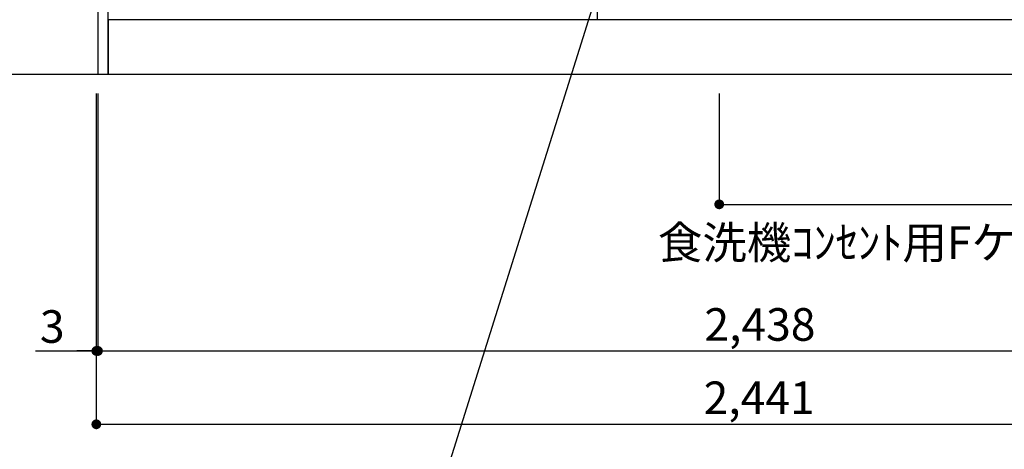
# Model space of a CAD drawing. Extents: x 27948 to 54421, y -11045 to -2175.
# Drawn here: x 43018 to 44831, y -9544 to -8753 of the extents above; entities that cross this region are included whole.
import ezdxf

# ---------------------------------------------------------------- set-up
doc = ezdxf.new("R2010")
doc.units = 0
doc.header["$LTSCALE"] = 50
doc.header["$MEASUREMENT"] = 0
doc.layers.get('0').update_dxf_attribs({"linetype": 'CONTINUOUS'})
doc.layers.get('DEFPOINTS').update_dxf_attribs({"color": 146, "linetype": 'CONTINUOUS'})
for name, color, linetype in [('111-壁仕上', 3, 'CONTINUOUS'), ('120-キャビネット（外）', 7, 'CONTINUOUS'), ('160-文字', 254, 'CONTINUOUS'), ('166-寸法B', 11, 'CONTINUOUS')]:
    doc.layers.add(name, color=color, linetype=linetype)
doc.styles.add('KH001', font='txt')
doc.dimstyles.new('KH1xx030', dxfattribs={"dimscale": 30, "dimtxt": 2, "dimasz": 0.6, "dimexe": 0.3, "dimexo": 1.2, "dimgap": 0.5, "dimtad": 3, "dimdec": 1, "dimdsep": 46, "dimlunit": 6, "dimtxsty": 'KH001', "dimblk": 'DOT', "dimcen": 1, "dimdle": 1, "dimclrd": 256, "dimclre": 256, "dimclrt": 256, "dimadec": 0, "dimazin": 0, "dimtfac": 1, "dimtdec": 1, "dimtix": 1, "dimtmove": 2, "dimatfit": 3, "dimldrblk": 'CLOSEDBLANK', "dimfxl": 1, "dimtolj": 1, "dimtzin": 0, "dimlwd": -1, "dimlwe": -1, "dimarcsym": 0})

# ---------------------------------------------------------------- blocks, each defined once
blk = doc.blocks.new('_Dot')
at = {"color": 0, "linetype": 'ByBlock', "lineweight": -2}
blk.add_line((-0.5, 0), (-1, 0), dxfattribs=at)
at = {"color": 0, "linetype": 'ByBlock', "const_width": 0.5}
blk.add_lwpolyline([(-0.25, 0, 1), (0.25, 0, 1)], format="xyb", close=True, dxfattribs=at)
blk = doc.blocks.new('*D95')
at = {"layer": '166-寸法B', "transparency": 16777216}
for p, q in [((43162.5, -8888.5), (43162.5, -9371.5)), ((45600.5, -8888.5), (45600.5, -9371.5)), ((43180.5, -9362.5), (45582.5, -9362.5))]:
    blk.add_line(p, q, dxfattribs=at)
at = {"layer": 'DEFPOINTS', "color": 0, "transparency": 16777216}
for p in [(43162.5, -8852.5), (45600.5, -8852.5), (45600.5, -9362.5)]:
    blk.add_point(p, dxfattribs=at)
at = {"layer": '166-寸法B', "transparency": 16777216, "xscale": 18, "yscale": 18, "zscale": 18, "rotation": 180}
blk.add_blockref('_Dot', (43162.5, -9362.5), dxfattribs=at)
at = {"layer": '166-寸法B', "transparency": 16777216, "xscale": 18, "yscale": 18, "zscale": 18}
blk.add_blockref('_Dot', (45600.5, -9362.5), dxfattribs=at)
at = {"layer": '166-寸法B', "transparency": 16777216, "insert": (44381.5, -9313.7), "char_height": 60, "attachment_point": 5, "style": 'KH001'}
blk.add_mtext('\\A1;2,438', dxfattribs=at)
blk = doc.blocks.new('_ClosedBlank')
at = {"color": 0, "linetype": 'ByBlock', "lineweight": -2}
for p, q in [((-1, 0.17), (0, 0)), ((-1, 0.17), (-1, -0.17)), ((0, 0), (-1, -0.17))]:
    blk.add_line(p, q, dxfattribs=at)
blk = doc.blocks.new('*D116')
at = {"layer": '166-寸法B', "transparency": 16777216}
for p, q in [((43159.5, -8888.5), (43159.5, -9371.5)), ((43162.5, -8888.5), (43162.5, -9371.5)), ((43047.7, -9362.5), (43159.5, -9362.5)), ((43141.5, -9362.5), (43123.5, -9362.5)), ((43162.5, -9362.5), (43159.5, -9362.5)), ((43162.5, -9362.5), (43159.5, -9362.5)), ((43180.5, -9362.5), (43198.5, -9362.5))]:
    blk.add_line(p, q, dxfattribs=at)
at = {"layer": 'DEFPOINTS', "color": 0, "transparency": 16777216}
for p in [(43159.5, -8852.5), (43162.5, -8852.5), (43159.5, -9362.5)]:
    blk.add_point(p, dxfattribs=at)
at = {"layer": '166-寸法B', "transparency": 16777216, "xscale": 18, "yscale": 18, "zscale": 18}
blk.add_blockref('_Dot', (43159.5, -9362.5), dxfattribs=at)
at = {"layer": '166-寸法B', "transparency": 16777216, "xscale": 18, "yscale": 18, "zscale": 18, "rotation": 180}
blk.add_blockref('_Dot', (43162.5, -9362.5), dxfattribs=at)
at = {"layer": '166-寸法B', "transparency": 16777216, "insert": (43078.3, -9317.5), "char_height": 60, "attachment_point": 5, "style": 'KH001'}
blk.add_mtext('\\A1;3', dxfattribs=at)
blk = doc.blocks.new('*D117')
at = {"layer": '166-寸法B', "transparency": 16777216}
for p, q in [((43159.5, -8888.5), (43159.5, -9506.5)), ((45600.5, -8888.5), (45600.5, -9506.5)), ((43177.5, -9497.5), (45582.5, -9497.5))]:
    blk.add_line(p, q, dxfattribs=at)
at = {"layer": 'DEFPOINTS', "color": 0, "transparency": 16777216}
for p in [(43159.5, -8852.5), (45600.5, -8852.5), (45600.5, -9497.5)]:
    blk.add_point(p, dxfattribs=at)
at = {"layer": '166-寸法B', "transparency": 16777216, "xscale": 18, "yscale": 18, "zscale": 18, "rotation": 180}
blk.add_blockref('_Dot', (43159.5, -9497.5), dxfattribs=at)
at = {"layer": '166-寸法B', "transparency": 16777216, "xscale": 18, "yscale": 18, "zscale": 18}
blk.add_blockref('_Dot', (45600.5, -9497.5), dxfattribs=at)
at = {"layer": '166-寸法B', "transparency": 16777216, "insert": (44380, -9448.7), "char_height": 60, "attachment_point": 5, "style": 'KH001'}
blk.add_mtext('\\A1;2,441', dxfattribs=at)
blk = doc.blocks.new('*D203')
at = {"layer": '166-寸法B', "transparency": 16777216}
for p, q in [((44306.5, -8888.5), (44306.5, -9101.5)), ((45600.5, -8888.5), (45600.5, -9101.5)), ((44324.5, -9092.5), (45582.5, -9092.5))]:
    blk.add_line(p, q, dxfattribs=at)
at = {"layer": 'DEFPOINTS', "color": 0, "transparency": 16777216}
for p in [(44306.5, -8852.5), (45600.5, -8852.5), (45600.5, -9092.5)]:
    blk.add_point(p, dxfattribs=at)
at = {"layer": '166-寸法B', "transparency": 16777216, "xscale": 18, "yscale": 18, "zscale": 18, "rotation": 180}
blk.add_blockref('_Dot', (44306.5, -9092.5), dxfattribs=at)
at = {"layer": '166-寸法B', "transparency": 16777216, "xscale": 18, "yscale": 18, "zscale": 18}
blk.add_blockref('_Dot', (45600.5, -9092.5), dxfattribs=at)
at = {"layer": '166-寸法B', "transparency": 16777216, "insert": (44953.5, -9043.7), "char_height": 60, "attachment_point": 5, "style": 'KH001'}
blk.add_mtext('\\A1;1,294', dxfattribs=at)

msp = doc.modelspace()

# ---------------------------------------------------------------- linework, layer by layer
at = {"layer": '111-壁仕上', "ltscale": 2}
msp.add_line((42733.58, -8852.51), (45600.48, -8852.51), dxfattribs=at)
at = {"layer": '120-キャビネット（外）', "color": 6}
for points in [[(43181.48, -8032.51), (43162.48, -8032.51), (43162.48, -8852.51), (43181.48, -8852.51)], [(43181.48, -8032.51), (44081.48, -8032.51), (44081.48, -8752.51), (43181.48, -8752.51)], [(45600.48, -8752.51), (43181.48, -8752.51), (43181.48, -8852.51), (45600.48, -8852.51)]]:
    msp.add_lwpolyline(points, close=True, dxfattribs=at)

# ---------------------------------------------------------------- texts
at = {"layer": '160-文字', "insert": (44193.68, -9192.89), "char_height": 60, "attachment_point": 7, "style": 'KH001'}
msp.add_mtext('\\A1;食洗機ｺﾝｾﾝﾄ用Fケーブル取出し推奨位置', dxfattribs=at)

# ---------------------------------------------------------------- dimensions: what is measured, and where the dimension line sits
at = {"layer": '166-寸法B'}
dim = msp.add_linear_dim(base=(43159.48, -9362.46), p1=(43162.48, -8852.51), p2=(43159.48, -8852.51), angle=180, dimstyle='KH1xx030', override={"dimtmove": 1}, dxfattribs=at)
dim.commit()
dim.dimension.update_dxf_attribs({"geometry": '*D116', "text_midpoint": (43078.26, -9371.36), "dimtype": 128})
dim = msp.add_linear_dim(base=(45600.48, -9497.46), p1=(43159.48, -8852.51), p2=(45600.48, -8852.51), angle=180, dimstyle='KH1xx030', dxfattribs=at)
dim.commit()
dim.dimension.update_dxf_attribs({"geometry": '*D117', "text_midpoint": (44379.98, -9448.65)})
for base, p1, picture, middle in [((45600.48, -9362.46), (43162.48, -8852.51), '*D95', (44381.48, -9313.65)), ((45600.48, -9092.46), (44306.48, -8852.51), '*D203', (44953.48, -9043.65))]:
    dim = msp.add_linear_dim(base=base, p1=p1, p2=(45600.48, -8852.51), dimstyle='KH1xx030', dxfattribs=at)
    dim.commit()
    dim.dimension.update_dxf_attribs({"geometry": picture, "text_midpoint": middle})

# ---------------------------------------------------------------- leaders
at = {"layer": '160-文字', "annotation_type": 0, "has_hookline": 1, "hookline_direction": 1, "text_width": 1319.09}
msp.add_leader([(44122.48, -8572.51), (43702.84, -9908.64), (43684.84, -9908.64)], dimstyle='KH1xx030', override={"dimgap": 0.5, "dimtad": 1}, dxfattribs=at)

doc.saveas('drawing.dxf')
